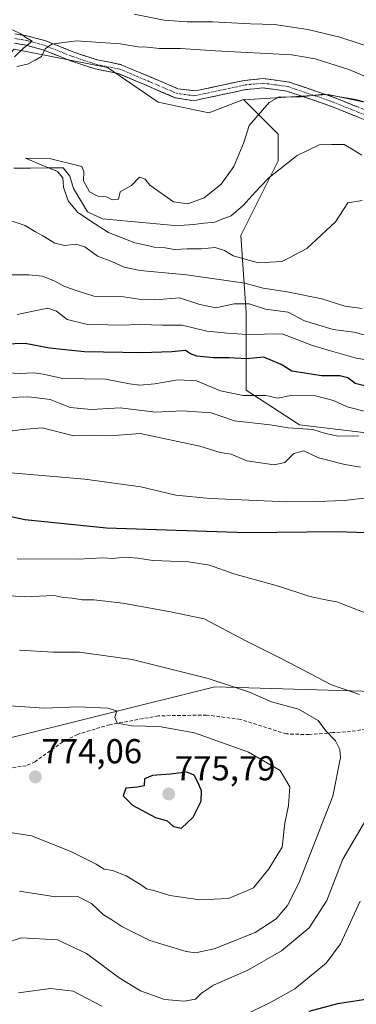
# Model space of a CAD drawing. Units: metres. Extents: x 658617 to 662082, y 4730253 to 4732646.
# Drawn here: x 661468 to 661565, y 4732030 to 4732315 of the extents above; entities that cross this region are included whole.
import ezdxf
from ezdxf.enums import TextEntityAlignment as Align

# ---------------------------------------------------------------- set-up
doc = ezdxf.new("R2010")
doc.units = ezdxf.units.M
doc.header["$MEASUREMENT"] = 0
doc.linetypes.add('TRAZO_Y_PUNTO', pattern=[1, 0.5, -0.25, 0, -0.25])
doc.linetypes.add('TRAZOSX2', pattern=[1.5, 1, -0.5])
for name, color, linetype, lineweight in [('Arbolado forestal CxS', 92, 'Continuous', 0), ('Camino', 19, 'TRAZOSX2', 0), ('Camino Cxs', 19, 'Continuous', 0), ('Camino eje', 19, 'TRAZO_Y_PUNTO', 0), ('Carátula', 7, 'Continuous', 5), ('Corriente natural lineal', 142, 'Continuous', 13), ('Curva de nivel maestra', 36, 'Continuous', 30), ('Curva de nivel normal', 36, 'Continuous', 0), ('Matorral CxS', 135, 'Continuous', 0), ('Punto de cota en terreno', 7, 'Continuous', 0), ('Rótulo de punto de cota en terreno', 19, 'Continuous', 0), ('Senda', 19, 'TRAZOSX2', 0)]:
    doc.layers.add(name, color=color, linetype=linetype, lineweight=lineweight)
doc.styles.add('Arial', font='txt', dxfattribs={"height": 0.2})

# ---------------------------------------------------------------- blocks, each defined once
blk = doc.blocks.new('*U186')
at = {"layer": 'Curva de nivel normal', "color": 36, "linetype": 'Continuous', "lineweight": 0}
for points in [[(661463.67, 4732047.78, 760), (661468.27, 4732049.3, 760), (661478.82, 4732048.78, 760), (661487.2, 4732044.83, 760), (661496.62, 4732037.71, 760), (661502.85, 4732033.98, 760), (661509.74, 4732031.5, 760), (661515.42, 4732030.94, 760), (661518.73, 4732031.57, 760), (661520.45, 4732033.31, 760), (661524, 4732035.58, 760), (661533.92, 4732039.97, 760), (661543.68, 4732045.54, 760), (661551.7, 4732052.23, 760), (661556.8, 4732060.16, 760), (661561.43, 4732072.16, 760), (661568.94, 4732084.99, 760)], [(661566.29, 4732119.82, 760), (661558.17, 4732122.63, 760), (661543.96, 4732130.02, 760), (661533.31, 4732135.35, 760), (661521.25, 4732141.74, 760), (661510.98, 4732143.85, 760), (661497.68, 4732146.27, 760), (661489.33, 4732147.19, 760), (661485.92, 4732147.2, 760), (661483, 4732147.7, 760), (661480.44, 4732147.93, 760), (661477.77, 4732148.46, 760), (661469.18, 4732148.1, 760), (661451.62, 4732149.39, 760)]]:
    blk.add_polyline3d(points, dxfattribs=at)
blk = doc.blocks.new('*U191')
at = {"layer": 'Curva de nivel normal', "color": 36, "linetype": 'Continuous', "lineweight": 0}
blk.add_polyline3d([(661462.55, 4732080.27, 770), (661471.22, 4732078.84, 770), (661482.47, 4732074.42, 770), (661490.02, 4732070.65, 770), (661492.32, 4732069.24, 770), (661494.68, 4732068.8, 770), (661498.71, 4732067.29, 770), (661502.85, 4732064.8, 770), (661504.55, 4732063.5, 770), (661506.7, 4732063.04, 770), (661511.34, 4732061.63, 770), (661520, 4732060.38, 770), (661528.33, 4732060.75, 770), (661535.56, 4732063.85, 770), (661539.98, 4732069.31, 770), (661543.83, 4732075.61, 770), (661544.6, 4732082.56, 770), (661545.72, 4732087.61, 770), (661546.04, 4732093.02, 770), (661543.3, 4732097.83, 770), (661534.12, 4732103.15, 770), (661518.46, 4732108.67, 770), (661508.26, 4732110.54, 770), (661500.35, 4732110.72, 770), (661496.02, 4732111.5, 770), (661495.42, 4732113.29, 770), (661495.96, 4732115.05, 770), (661493.38, 4732115.86, 770), (661484.8, 4732116.21, 770), (661474.82, 4732115.9, 770), (661459.61, 4732116.96, 770)], dxfattribs=at)
blk = doc.blocks.new('*U203')
at = {"layer": 'Curva de nivel normal', "color": 36, "linetype": 'Continuous', "lineweight": 0}
blk.add_polyline3d([(661467.76, 4732132.62, 765), (661477.52, 4732132.03, 765), (661485.1, 4732132.05, 765), (661500.37, 4732129.99, 765), (661522.41, 4732124.44, 765), (661530.3, 4732121.88, 765), (661534.42, 4732120.46, 765), (661540.72, 4732117.68, 765), (661548.6, 4732115.56, 765), (661554.27, 4732112.29, 765), (661556.46, 4732109.3, 765), (661559.27, 4732106.43, 765), (661560.58, 4732103.85, 765), (661560.7, 4732101.59, 765), (661558.51, 4732090.34, 765), (661548.67, 4732065.16, 765), (661545.4, 4732058.67, 765), (661542.11, 4732054.87, 765), (661536.01, 4732050.88, 765), (661524.11, 4732046.12, 765), (661518.74, 4732045.01, 765), (661516.04, 4732045.33, 765), (661505.56, 4732048.52, 765), (661497.38, 4732052.6, 765), (661494.52, 4732054.53, 765), (661492.06, 4732055.95, 765), (661488.66, 4732059.29, 765), (661484.63, 4732061.26, 765), (661478.18, 4732061.18, 765), (661467.73, 4732062.83, 765)], dxfattribs=at)
blk = doc.blocks.new('5PATER')
at = {"layer": 'Carátula', "linetype": 'Continuous', "lineweight": 5}
h = blk.add_hatch(color=250, dxfattribs=at)
edge = h.paths.add_edge_path()
edge.add_ellipse((0, 0.01), major_axis=(-1.33, -1.34), ratio=0.999422, start_angle=0, end_angle=360)

msp = doc.modelspace()

# ---------------------------------------------------------------- linework, layer by layer
at = {"layer": 'Arbolado forestal CxS', "color": 92, "linetype": 'Continuous', "lineweight": 0}
for points in [[(661532.7, 4732292.04, 706.2), (661532.62, 4732292.12, 706.27), (661522.59, 4732288.26, 706.81), (661507.92, 4732291.35, 707.76), (661493.25, 4732301.39, 708.89), (661466.22, 4732306.79, 709.99), (661456.18, 4732295.98, 708.01), (661441.51, 4732290.58, 708.94), (661420.03, 4732290.79, 709.84), (661410.55, 4732284.68, 709.14), (661406.61, 4732282.14, 708.95), (661404.41, 4732280.72, 709.28), (661370.32, 4732267.47, 710.62), (661336.28, 4732251.68, 719.54), (661323.53, 4732254.65, 720.65), (661304.4, 4732259.42, 723.54), (661286.26, 4732270.16, 717.19), (661244.55, 4732283.75, 714.72), (661229.14, 4732289.08, 715.52)], [(661466.22, 4732306.79, 709.99), (661493.25, 4732301.39, 708.89), (661507.92, 4732291.35, 707.76), (661522.59, 4732288.26, 706.81), (661532.62, 4732292.12, 706.27), (661532.7, 4732292.04, 706.2), (661542.66, 4732282.08, 702.82), (661542.66, 4732274.36, 702.47), (661531.85, 4732252.74, 703.95), (661533.4, 4732230.35, 718.06), (661533.4, 4732207.96, 731.31), (661548.84, 4732197.92, 736.75), (661568.14, 4732195.61, 735.52), (661592.85, 4732196.38, 731.43), (661613.7, 4732197.15, 727.26), (661626.82, 4732201.01, 723.79), (661648.44, 4732207.96, 717.31), (661673.15, 4732208.73, 713.2), (661689.37, 4732209.5, 711.01), (661698.63, 4732210.28, 708.28), (661710.22, 4732211.82, 704.15), (661727.97, 4732210.28, 697.93), (661754.23, 4732203.33, 695.64), (661778.16, 4732201.78, 693.81)], [(661568.14, 4732195.61, 735.52), (661548.84, 4732197.92, 736.75), (661533.4, 4732207.96, 731.31), (661533.4, 4732230.35, 718.06), (661531.85, 4732252.74, 703.95), (661542.66, 4732274.36, 702.47), (661542.66, 4732282.08, 702.82), (661532.7, 4732292.04, 706.2), (661557.19, 4732293.65, 704.17), (661574.55, 4732289.93, 703.98)], [(661805, 4732218.58, 695.93), (661805.19, 4732218.77, 695.93), (661807.86, 4732228.75, 696.07), (661792.59, 4732241.48, 697.06), (661774.78, 4732241.48, 698.81), (661746.78, 4732247.84, 700.62), (661703.52, 4732260.57, 700.54), (661678.07, 4732272.02, 702.49), (661646.26, 4732274.56, 702.6), (661610.63, 4732280.93, 703.84), (661575, 4732289.83, 703.97), (661574.55, 4732289.93, 703.98), (661557.19, 4732293.65, 704.17), (661532.7, 4732292.04, 706.2)], [(661532.7, 4732292.04, 706.2), (661542.66, 4732282.08, 702.82), (661542.66, 4732274.36, 702.47), (661531.85, 4732252.74, 703.95), (661533.4, 4732230.35, 718.06), (661533.4, 4732207.96, 731.31), (661548.84, 4732197.92, 736.75), (661568.14, 4732195.61, 735.52), (661592.85, 4732196.38, 731.43), (661613.7, 4732197.15, 727.26), (661626.82, 4732201.01, 723.79), (661648.44, 4732207.96, 717.31), (661673.15, 4732208.73, 713.2), (661689.37, 4732209.5, 711.01), (661698.63, 4732210.28, 708.28), (661710.22, 4732211.82, 704.15), (661727.97, 4732210.28, 697.93), (661754.23, 4732203.33, 695.64), (661778.16, 4732201.78, 693.81), (661794.38, 4732207.96, 692.88), (661805, 4732218.58, 695.93)], [(661532.7, 4732292.04, 706.2), (661542.66, 4732282.08, 702.82), (661542.66, 4732274.36, 702.47), (661531.85, 4732252.74, 703.95), (661533.4, 4732230.35, 718.06), (661533.4, 4732207.96, 731.31), (661548.84, 4732197.92, 736.75), (661568.14, 4732195.61, 735.52), (661592.85, 4732196.38, 731.43), (661613.7, 4732197.15, 727.26), (661626.82, 4732201.01, 723.79), (661648.44, 4732207.96, 717.31), (661673.15, 4732208.73, 713.2), (661689.37, 4732209.5, 711.01), (661698.63, 4732210.28, 708.28), (661710.22, 4732211.82, 704.15), (661727.97, 4732210.28, 697.93), (661754.23, 4732203.33, 695.64), (661778.16, 4732201.78, 693.81), (661794.38, 4732207.96, 692.88), (661805, 4732218.58, 695.93)], [(661763.5, 4732086.09, 746.56), (661750.4, 4732091.42, 747.89), (661724.95, 4732094.11, 750.76), (661706.55, 4732093.17, 753.08), (661683.69, 4732092.81, 755.06), (661633.91, 4732107.88, 757.47), (661590.58, 4732116.71, 760.11), (661567.02, 4732120.77, 761.24), (661524.39, 4732122, 766.36), (661460.29, 4732106.13, 773.46), (661434.18, 4732099.68, 775.75), (661385.68, 4732081.24, 780.6), (661348.2, 4732062, 786.81), (661334.92, 4732058.61, 787.89), (661324.04, 4732064.15, 787.66), (661313.14, 4732070.32, 786.17), (661285.91, 4732065.44, 787.16), (661263.14, 4732059.35, 790.84), (661255.54, 4732057.96, 792.01), (661241.15, 4732044.39, 797.89), (661233.7, 4732033.48, 801.5)], [(661233.7, 4732033.48, 801.5), (661241.15, 4732044.39, 797.89), (661255.54, 4732057.96, 792.01), (661263.14, 4732059.35, 790.84), (661285.91, 4732065.44, 787.16), (661313.14, 4732070.32, 786.17), (661324.04, 4732064.15, 787.66), (661334.92, 4732058.61, 787.89), (661348.2, 4732062, 786.81), (661385.68, 4732081.24, 780.6), (661434.18, 4732099.68, 775.75), (661460.29, 4732106.13, 773.46), (661524.39, 4732122, 766.36), (661567.02, 4732120.77, 761.24), (661590.58, 4732116.71, 760.11), (661633.91, 4732107.88, 757.47), (661683.69, 4732092.81, 755.06), (661706.55, 4732093.17, 753.08), (661724.95, 4732094.11, 750.76), (661750.4, 4732091.42, 747.89), (661763.5, 4732086.09, 746.56)], [(661763.5, 4732086.09, 746.56), (661750.4, 4732091.42, 747.89), (661724.95, 4732094.11, 750.76), (661706.55, 4732093.17, 753.08), (661683.69, 4732092.81, 755.06), (661633.91, 4732107.88, 757.47), (661590.58, 4732116.71, 760.11), (661567.02, 4732120.77, 761.24), (661524.39, 4732122, 766.36), (661460.29, 4732106.13, 773.46), (661434.18, 4732099.68, 775.75), (661385.68, 4732081.24, 780.6), (661348.2, 4732062, 786.81), (661334.92, 4732058.61, 787.89), (661324.04, 4732064.15, 787.66), (661313.14, 4732070.32, 786.17), (661285.91, 4732065.44, 787.16), (661263.14, 4732059.35, 790.84), (661255.54, 4732057.96, 792.01), (661241.15, 4732044.39, 797.89), (661233.7, 4732033.48, 801.5)], [(661763.5, 4732086.09, 746.56), (661750.4, 4732091.42, 747.89), (661724.95, 4732094.11, 750.76), (661706.55, 4732093.17, 753.08), (661683.69, 4732092.81, 755.06), (661633.91, 4732107.88, 757.47), (661590.58, 4732116.71, 760.11), (661567.02, 4732120.77, 761.24), (661524.39, 4732122, 766.36), (661460.29, 4732106.13, 773.46), (661434.18, 4732099.68, 775.75), (661385.68, 4732081.24, 780.6), (661348.2, 4732062, 786.81), (661334.92, 4732058.61, 787.89), (661324.04, 4732064.15, 787.66), (661313.14, 4732070.32, 786.17), (661285.91, 4732065.44, 787.16), (661263.14, 4732059.35, 790.84), (661255.54, 4732057.96, 792.01), (661241.15, 4732044.39, 797.89), (661233.7, 4732033.48, 801.5)]]:
    msp.add_polyline3d(points, dxfattribs=at)
at = {"layer": 'Camino', "color": 19, "linetype": 'TRAZOSX2', "lineweight": 0}
for points in [[(661466.44, 4732311.17), (661470.31, 4732310.53), (661475.42, 4732309.13), (661483.48, 4732305.91), (661490.35, 4732303.61), (661497.23, 4732302.25), (661513.61, 4732295.3), (661518.66, 4732294.65), (661532.94, 4732297.71), (661538.38, 4732298.23), (661545.85, 4732297.23), (661558.29, 4732292.98), (661569.68, 4732288.41)], [(661568.71, 4732285.9), (661557.35, 4732290.45), (661545.23, 4732294.59), (661538.33, 4732295.52), (661533.35, 4732295.04), (661519.05, 4732291.98), (661517.72, 4732291.87), (661512.85, 4732292.69), (661496.43, 4732299.66), (661489.66, 4732301), (661482.55, 4732303.38), (661474.56, 4732306.57), (661469.73, 4732307.89), (661466.32, 4732308.46)]]:
    msp.add_lwpolyline(points, dxfattribs=at)
at = {"layer": 'Camino Cxs', "color": 19, "linetype": 'Continuous', "lineweight": 0}
for points in [[(661466.44, 4732311.17, 709.81), (661470.31, 4732310.53, 710.24), (661472.87, 4732309.83, 710.25), (661475.42, 4732309.13, 710.1), (661479.45, 4732307.52, 709.86), (661483.48, 4732305.91, 709.66), (661486.92, 4732304.76, 709.45), (661490.35, 4732303.61, 709.09), (661493.79, 4732302.93, 708.94), (661497.23, 4732302.25, 708.83), (661501.33, 4732300.51, 708.63), (661505.42, 4732298.78, 708.35), (661509.52, 4732297.04, 708.08), (661513.61, 4732295.3, 707.76), (661516.14, 4732294.98, 707.54), (661518.66, 4732294.65, 707.22), (661523.42, 4732295.67, 706.64), (661528.18, 4732296.69, 706.27), (661532.94, 4732297.71, 705.89), (661535.66, 4732297.97, 705.77), (661538.38, 4732298.23, 705.7), (661542.12, 4732297.73, 705.64), (661545.85, 4732297.23, 705.91), (661550, 4732295.81, 705.75), (661554.14, 4732294.4, 705.02), (661558.29, 4732292.98, 704.8), (661562.09, 4732291.46, 704.93), (661565.88, 4732289.93, 703.94)], [(661568.71, 4732285.9, 702.96), (661564.92, 4732287.42, 703.13), (661561.14, 4732288.93, 703.7), (661557.35, 4732290.45, 704.05), (661553.31, 4732291.83, 704.38), (661549.27, 4732293.21, 705.04), (661545.23, 4732294.59, 705.43), (661541.78, 4732295.06, 705.25), (661538.33, 4732295.52, 705.57), (661535.84, 4732295.28, 705.79), (661533.35, 4732295.04, 705.99), (661528.58, 4732294.02, 706.37), (661523.82, 4732293, 706.74), (661519.05, 4732291.98, 707.28), (661517.72, 4732291.87, 707.46), (661512.85, 4732292.69, 707.85), (661508.75, 4732294.43, 708.09), (661504.64, 4732296.18, 708.34), (661500.54, 4732297.92, 708.65), (661496.43, 4732299.66, 708.86), (661493.05, 4732300.33, 708.91), (661489.66, 4732301, 709.05), (661486.11, 4732302.19, 709.3), (661482.55, 4732303.38, 709.49), (661478.56, 4732304.98, 709.77), (661474.56, 4732306.57, 709.93), (661472.15, 4732307.23, 709.96), (661469.73, 4732307.89, 709.83), (661466.32, 4732308.46, 709.52)]]:
    msp.add_polyline3d(points, dxfattribs=at)
at = {"layer": 'Camino eje', "color": 19, "linetype": 'TRAZO_Y_PUNTO', "lineweight": 0}
msp.add_lwpolyline([(661466.38, 4732309.82), (661468.32, 4732309.5), (661470.02, 4732309.21), (661474.99, 4732307.85), (661483.02, 4732304.65), (661490.01, 4732302.31), (661496.83, 4732300.96), (661513.23, 4732294), (661515.67, 4732293.59), (661518.19, 4732293.26), (661518.86, 4732293.32), (661526.01, 4732294.85), (661533.15, 4732296.38), (661535.64, 4732296.62), (661538.36, 4732296.88), (661542.09, 4732296.38), (661545.54, 4732295.91), (661557.82, 4732291.72), (661563.52, 4732289.43), (661569.2, 4732287.16)], dxfattribs=at)
at = {"layer": 'Corriente natural lineal', "color": 142, "linetype": 'Continuous', "lineweight": 13}
msp.add_polyline3d([(661466.17, 4732272.26, 705.46), (661470.92, 4732272.31, 705.28), (661475.66, 4732272.35, 705.04), (661480.41, 4732272.4, 704.67), (661482.34, 4732270, 704.7), (661483.43, 4732266.37, 704.62), (661485.45, 4732262.98, 704.41), (661487.46, 4732259.59, 704.63), (661491.77, 4732257.63, 704.08), (661495.96, 4732257.24, 703.94), (661500.16, 4732256.85, 703.78), (661504.35, 4732256.45, 703.64), (661508.55, 4732256.06, 703.59), (661512.74, 4732255.67, 703.6), (661515.47, 4732255.8, 703.6), (661518.19, 4732255.93, 703.42), (661521.25, 4732256.3, 703.1), (661524.3, 4732256.66, 703.05), (661526.67, 4732257.58, 702.77), (661529.04, 4732258.49, 702.57), (661532.64, 4732261.56, 702.73), (661535.11, 4732264.24, 702.45), (661537.57, 4732266.93, 702.44), (661540.04, 4732269.61, 702.43), (661542.75, 4732271.72, 702.55), (661545.47, 4732273.84, 702.04), (661548.18, 4732275.95, 702.12), (661551.38, 4732277.49, 701.78), (661554.57, 4732279.02, 701.74), (661558.17, 4732279.08, 701.65), (661561.77, 4732279.14, 701.4), (661564.37, 4732277.58, 701.16), (661566.96, 4732276.02, 701.04)], dxfattribs=at)
at = {"layer": 'Curva de nivel maestra', "color": 36, "linetype": 'Continuous', "lineweight": 30}
for points in [[(661568.13, 4732209.11, 725), (661564.98, 4732209.93, 725), (661562.9, 4732211.52, 725), (661560.54, 4732212.15, 725), (661555.22, 4732212.16, 725), (661550.43, 4732212.93, 725), (661546.64, 4732213.44, 725), (661543.59, 4732215.43, 725), (661538.52, 4732217.56, 725), (661533.5, 4732217.02, 725), (661528.52, 4732217.32, 725), (661523.92, 4732217.35, 725), (661519.15, 4732217.84, 725), (661517.34, 4732218.49, 725), (661515.83, 4732219.45, 725), (661511.89, 4732219.03, 725), (661503.24, 4732218.74, 725), (661486.57, 4732219.08, 725), (661476.46, 4732220.14, 725), (661469.44, 4732221.5, 725), (661463.38, 4732221.32, 725)], [(661568.17, 4732166.61, 750), (661559.77, 4732166.97, 750), (661533.58, 4732166.62, 750), (661492.96, 4732168, 750), (661469.33, 4732170.44, 750), (661460.65, 4732172.22, 750)], [(661514.67, 4732081.05, 775), (661518.07, 4732084.32, 775), (661520.41, 4732088.93, 775), (661520.47, 4732091.91, 775), (661519.47, 4732094.43, 775), (661518.35, 4732096.43, 775), (661516.19, 4732097.32, 775), (661511.42, 4732096.72, 775), (661506.29, 4732096.36, 775), (661503.98, 4732095.37, 775), (661503.87, 4732093.35, 775), (661501.95, 4732092.94, 775), (661498.6, 4732092.71, 775), (661497.79, 4732090.47, 775), (661500.51, 4732087.8, 775), (661507.18, 4732084.14, 775), (661510.57, 4732083.2, 775), (661512.42, 4732081.53, 775), (661514.67, 4732081.05, 775)], [(661551.68, 4732028.09, 750), (661559.98, 4732030.28, 750), (661569.87, 4732031.86, 750)]]:
    msp.add_polyline3d(points, dxfattribs=at)
at = {"layer": 'Curva de nivel normal', "color": 36, "linetype": 'Continuous', "lineweight": 0}
for points in [[(661501, 4732316.89, 715), (661509.66, 4732315.1, 715), (661516.33, 4732314.63, 715), (661523.66, 4732314.69, 715), (661534.66, 4732314.1, 715), (661541.66, 4732313.84, 715), (661551.33, 4732312.46, 715), (661560.51, 4732310.2, 715), (661577.05, 4732304.77, 715)], [(661465.73, 4732312.32, 710), (661468.15, 4732311.23, 710), (661469.62, 4732310.11, 710), (661471.39, 4732309.06, 710), (661468.92, 4732307.07, 710), (661466.34, 4732304.5, 710)], [(661467.03, 4732301.7, 710), (661470.1, 4732302.39, 710), (661472.34, 4732303.56, 710), (661474.14, 4732304.63, 710), (661475.19, 4732306.88, 710), (661477.14, 4732308.18, 710), (661484.16, 4732309.17, 710), (661496.94, 4732308.27, 710), (661502.18, 4732307.43, 710), (661504.75, 4732307.34, 710), (661508.32, 4732306.92, 710), (661514.37, 4732306.95, 710), (661524.54, 4732306.28, 710), (661546.63, 4732305.14, 710), (661553.41, 4732303.91, 710), (661563.13, 4732300.88, 710), (661569.33, 4732298.27, 710)], [(661567.02, 4732262.94, 705), (661562.89, 4732262.27, 705), (661559.3, 4732256.73, 705), (661550.99, 4732249.01, 705), (661543.84, 4732245.23, 705), (661536.94, 4732244.88, 705), (661529.64, 4732246.91, 705), (661527.13, 4732248.4, 705), (661524.41, 4732249.26, 705), (661520.39, 4732248.92, 705), (661516.33, 4732248.9, 705), (661512.66, 4732248.75, 705), (661510, 4732249.16, 705), (661506.79, 4732249.36, 705), (661504.84, 4732249.9, 705), (661501.19, 4732250.65, 705), (661493.55, 4732253.6, 705), (661488.4, 4732256.92, 705), (661484.59, 4732259.5, 705), (661481.89, 4732262.82, 705), (661480.52, 4732266.78, 705), (661480.36, 4732269.43, 705), (661478.73, 4732271.32, 705), (661474.02, 4732273.23, 705), (661469.48, 4732275.18, 705), (661476.43, 4732275.04, 705), (661485.83, 4732272.76, 705), (661486.37, 4732271.3, 705), (661486.34, 4732268.6, 705), (661488.02, 4732265.4, 705), (661490.45, 4732264.16, 705), (661493.01, 4732263.97, 705), (661494.6, 4732263.1, 705), (661496.48, 4732263.3, 705), (661496.91, 4732265.39, 705), (661500.24, 4732267.27, 705), (661502.52, 4732269.68, 705), (661504.13, 4732269.09, 705), (661505.54, 4732267.32, 705), (661512.36, 4732262.5, 705), (661516.49, 4732261.91, 705), (661521.29, 4732263.67, 705), (661526.17, 4732267.67, 705), (661529.86, 4732272.75, 705), (661532.77, 4732279.74, 705), (661534.26, 4732284.6, 705), (661540.07, 4732291.34, 705), (661543, 4732292.93, 705), (661548.51, 4732292.82, 705), (661555.9, 4732293.68, 705), (661565.21, 4732292.16, 705), (661573.45, 4732289.8, 705)], [(661566.99, 4732231.6, 710), (661562, 4732232.33, 710), (661555.33, 4732234.38, 710), (661545.33, 4732236.48, 710), (661538.36, 4732237.48, 710), (661533.08, 4732239, 710), (661528.32, 4732239.59, 710), (661516.15, 4732241.34, 710), (661502.72, 4732242.65, 710), (661498.04, 4732243.56, 710), (661494.49, 4732245.26, 710), (661490.38, 4732246.79, 710), (661486.67, 4732249.44, 710), (661484.06, 4732250.28, 710), (661480.89, 4732249.84, 710), (661478.03, 4732250.5, 710), (661474.54, 4732252.65, 710), (661472.36, 4732253.8, 710), (661469.39, 4732255.69, 710), (661462.41, 4732258, 710)], [(661572.04, 4732222.83, 715), (661564.62, 4732224.76, 715), (661558.63, 4732225.51, 715), (661550.29, 4732228.06, 715), (661545.59, 4732230.53, 715), (661538.98, 4732231.44, 715), (661534.33, 4732232.93, 715), (661529.99, 4732233.02, 715), (661524.65, 4732231.81, 715), (661520.02, 4732232.77, 715), (661514.12, 4732234.69, 715), (661507.03, 4732234.15, 715), (661502.34, 4732234.28, 715), (661497.34, 4732235.05, 715), (661489.3, 4732235.22, 715), (661484.19, 4732236.8, 715), (661480.64, 4732238.05, 715), (661478.02, 4732239.58, 715), (661474.39, 4732241.02, 715), (661470.47, 4732241.38, 715), (661465.49, 4732241.37, 715)], [(661467.14, 4732229.92, 720), (661476, 4732231.72, 720), (661478.45, 4732230.87, 720), (661481.54, 4732228.48, 720), (661487.11, 4732227.04, 720), (661496.51, 4732226.77, 720), (661502.77, 4732226.98, 720), (661509.17, 4732226.77, 720), (661514.93, 4732226.75, 720), (661522.01, 4732225.04, 720), (661528, 4732224.46, 720), (661533.66, 4732224.1, 720), (661543.82, 4732224.25, 720), (661552.37, 4732221.01, 720), (661557.82, 4732219.35, 720), (661565.31, 4732217.24, 720), (661569.66, 4732216.52, 720)], [(661569.12, 4732201.49, 730), (661562.7, 4732203.09, 730), (661558.7, 4732204.95, 730), (661553.54, 4732206.33, 730), (661546.33, 4732206.39, 730), (661542.6, 4732205.68, 730), (661539.08, 4732206.46, 730), (661532.59, 4732206.38, 730), (661525.96, 4732207.73, 730), (661518.99, 4732210.7, 730), (661513.66, 4732211, 730), (661507, 4732209.77, 730), (661502.67, 4732209.43, 730), (661499.67, 4732209.84, 730), (661492.67, 4732211.16, 730), (661480.34, 4732211.31, 730), (661474.67, 4732212.57, 730), (661471.9, 4732213.02, 730), (661467.9, 4732212.75, 730), (661464.56, 4732212.99, 730)], [(661464.37, 4732205.89, 735), (661470.43, 4732206.07, 735), (661476.66, 4732205.3, 735), (661482.42, 4732202.91, 735), (661488.67, 4732202.38, 735), (661496.96, 4732202.82, 735), (661507.16, 4732201.64, 735), (661514.95, 4732202.02, 735), (661523.33, 4732201.38, 735), (661530, 4732199.1, 735), (661540.33, 4732197.89, 735), (661545.6, 4732197.09, 735), (661552.72, 4732196.62, 735), (661556.44, 4732195.41, 735), (661560.06, 4732194.68, 735), (661566.1, 4732194.72, 735)], [(661464.36, 4732195.96, 740), (661468.5, 4732196.62, 740), (661474.34, 4732197.06, 740), (661483.49, 4732194.75, 740), (661488.44, 4732194.9, 740), (661494.1, 4732194.7, 740), (661502.72, 4732195.37, 740), (661520, 4732191.7, 740), (661525.85, 4732189.95, 740), (661529.07, 4732189.39, 740), (661533.58, 4732187.52, 740), (661541.57, 4732186.37, 740), (661544.62, 4732186.98, 740), (661547.18, 4732189.65, 740), (661550.09, 4732190.37, 740), (661554.4, 4732188.35, 740), (661562, 4732186.42, 740), (661566.49, 4732185.66, 740)], [(661460.64, 4732184.37, 745), (661486.72, 4732182.16, 745), (661502.9, 4732179.96, 745), (661513.03, 4732177.56, 745), (661522.96, 4732176.56, 745), (661545.42, 4732175.61, 745), (661554.06, 4732175.74, 745), (661561.81, 4732176.03, 745), (661568.5, 4732176.78, 745)], [(661467.14, 4732159.15, 755), (661484.79, 4732159.04, 755), (661491.95, 4732159.36, 755), (661494.67, 4732159.25, 755), (661498.36, 4732159.59, 755), (661502.08, 4732159.32, 755), (661506.36, 4732158.67, 755), (661516.7, 4732158.2, 755), (661522.79, 4732157.24, 755), (661529.86, 4732154.81, 755), (661542.81, 4732151.21, 755), (661551.6, 4732148.34, 755), (661555.9, 4732147.31, 755), (661559.72, 4732146.68, 755), (661567.88, 4732143.48, 755)], [(661566.44, 4732059.97, 755), (661560.77, 4732047.63, 755), (661556.63, 4732041.95, 755), (661547.53, 4732034.57, 755), (661540.76, 4732030.8, 755), (661532.56, 4732026.75, 755)], [(661491.61, 4732029.55, 755), (661483.27, 4732033.87, 755), (661476.77, 4732034.63, 755), (661467.46, 4732033.44, 755)]]:
    msp.add_polyline3d(points, dxfattribs=at)
at = {"layer": 'Matorral CxS', "color": 135, "linetype": 'Continuous', "lineweight": 0}
for points in [[(661532.7, 4732292.04, 706.2), (661532.62, 4732292.12, 706.27), (661522.59, 4732288.26, 706.81), (661507.92, 4732291.35, 707.76), (661493.25, 4732301.39, 708.89), (661466.22, 4732306.79, 709.99), (661456.18, 4732295.98, 708.01), (661441.51, 4732290.58, 708.94), (661420.03, 4732290.79, 709.84), (661410.55, 4732284.68, 709.14), (661406.61, 4732282.14, 708.95), (661404.41, 4732280.72, 709.28), (661370.32, 4732267.47, 710.62), (661336.28, 4732251.68, 719.54), (661323.53, 4732254.65, 720.65), (661304.4, 4732259.42, 723.54), (661286.26, 4732270.16, 717.19), (661244.55, 4732283.75, 714.72), (661229.14, 4732289.08, 715.52)], [(661774.78, 4732241.48, 698.81), (661746.78, 4732247.84, 700.62), (661703.52, 4732260.57, 700.54), (661678.07, 4732272.02, 702.49), (661646.26, 4732274.56, 702.6), (661610.63, 4732280.93, 703.84), (661575, 4732289.83, 703.97), (661574.55, 4732289.93, 703.98), (661557.19, 4732293.65, 704.17), (661532.7, 4732292.04, 706.2), (661532.62, 4732292.12, 706.27), (661522.59, 4732288.26, 706.81), (661507.92, 4732291.35, 707.76), (661493.25, 4732301.39, 708.89), (661466.22, 4732306.79, 709.99)], [(661805, 4732218.58, 695.93), (661805.19, 4732218.77, 695.93), (661807.86, 4732228.75, 696.07), (661792.59, 4732241.48, 697.06), (661774.78, 4732241.48, 698.81), (661746.78, 4732247.84, 700.62), (661703.52, 4732260.57, 700.54), (661678.07, 4732272.02, 702.49), (661646.26, 4732274.56, 702.6), (661610.63, 4732280.93, 703.84), (661575, 4732289.83, 703.97), (661574.55, 4732289.93, 703.98), (661557.19, 4732293.65, 704.17), (661532.7, 4732292.04, 706.2)]]:
    msp.add_polyline3d(points, dxfattribs=at)
at = {"layer": 'Senda', "color": 19, "linetype": 'TRAZOSX2', "lineweight": 0}
msp.add_lwpolyline([(661569.58, 4732110.02), (661563.65, 4732109.07), (661558.56, 4732108.76), (661551.68, 4732108.2), (661545.08, 4732108.39), (661531.75, 4732112.59), (661521.96, 4732113.86), (661507.98, 4732113.64), (661493.95, 4732111.07), (661484.56, 4732108.27), (661480.31, 4732106.08), (661472.3, 4732100.35), (661469.73, 4732099.16), (661457.89, 4732097.51)], dxfattribs=at)

# ---------------------------------------------------------------- block references
at = {"layer": 'Curva de nivel normal', "color": 36, "linetype": 'Continuous', "lineweight": 0}
for name in ['*U191', '*U203', '*U186']:
    msp.add_blockref(name, (0, 0), dxfattribs=at)
at = {"layer": 'Punto de cota en terreno', "linetype": 'Continuous', "lineweight": 0}
for p in [(661472.37, 4732095.93, 774.06), (661511, 4732091, 775.79)]:
    msp.add_blockref('5PATER', p, dxfattribs=at)

# ---------------------------------------------------------------- texts
at = {"layer": 'Rótulo de punto de cota en terreno', "color": 19, "linetype": 'Continuous', "lineweight": 0, "style": 'Arial'}
for s, p in [('774,06', (661474.13, 4732097.69)), ('775,79', (661512.76, 4732092.76))]:
    msp.add_text(s, height=7, dxfattribs=at).set_placement(p, align=Align.BOTTOM_LEFT)

doc.saveas('drawing.dxf')
